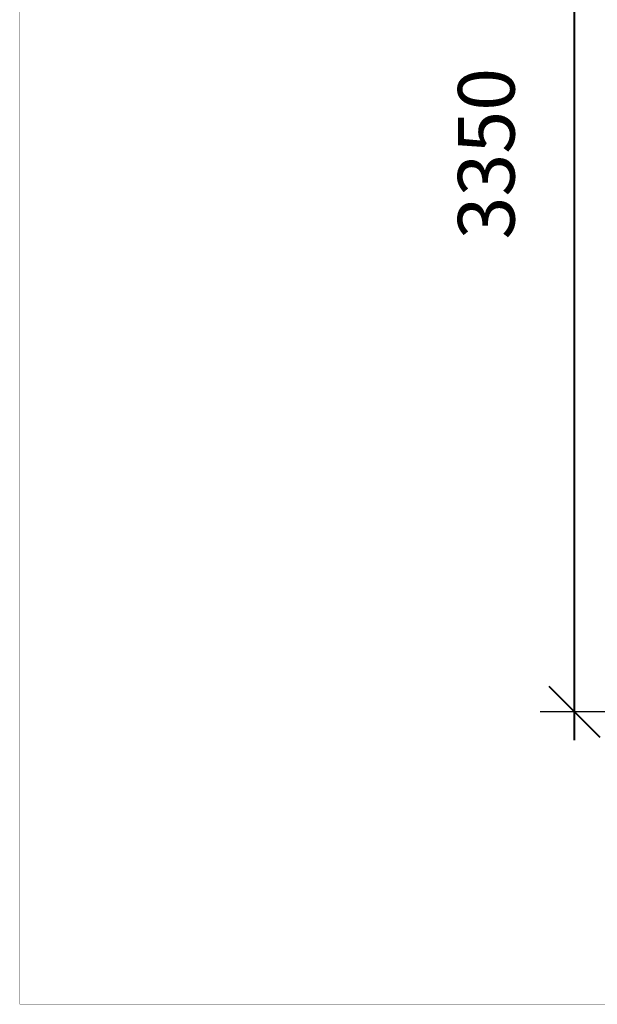
# Model space of a CAD drawing. Units: millimetres. Extents: x 161792 to 170667, y 6131 to 12042.
# Drawn here: x 161792 to 163525, y 6131 to 9087 of the extents above; entities that cross this region are included whole.
import ezdxf

# ---------------------------------------------------------------- set-up
doc = ezdxf.new("R2010")
doc.units = ezdxf.units.MM
doc.layers.add('frame', color=7, linetype='Continuous', plot=False)
doc.dimstyles.new('Qitele Minor', dxfattribs={"dimscale": 85, "dimtxt": 2.5, "dimasz": 2, "dimexe": 1.5, "dimexo": 0, "dimgap": 2, "dimtad": 1, "dimdec": 0, "dimrnd": 10, "dimzin": 1, "dimtxsty": 'Standard', "dimblk": 'OBLIQUE', "dimcen": 2, "dimdle": 1, "dimclrd": 256, "dimclre": 256, "dimclrt": 256, "dimadec": 0, "dimazin": 0, "dimtfac": 1, "dimtdec": 0, "dimtmove": 0, "dimatfit": 3, "dimldrblk": 'OBLIQUE', "dimfxl": 0, "dimlwd": 40, "dimlwe": 30, "dimarcsym": 0})

# ---------------------------------------------------------------- blocks, each defined once
blk = doc.blocks.new('_Oblique')
at = {"color": 0, "linetype": 'ByBlock', "lineweight": -2}
blk.add_line((-0.5, -0.5), (0.5, 0.5), dxfattribs=at)
blk = doc.blocks.new('*D172')
at = {"linetype": 'Continuous', "lineweight": 40, "transparency": 16777216}
blk.add_line((163455.4, 10444.5), (163455.4, 6924), dxfattribs=at)
at = {"linetype": 'Continuous', "lineweight": 30, "transparency": 16777216}
for p, q in [((163710.4, 10359.5), (163353.4, 10359.5)), ((163710.4, 7009), (163353.4, 7009))]:
    blk.add_line(p, q, dxfattribs=at)
at = {"layer": 'Defpoints', "color": 0, "linetype": 'Continuous', "transparency": 16777216}
for p in [(165408.8, 10359.5), (163455.4, 7009), (165408.8, 7009)]:
    blk.add_point(p, dxfattribs=at)
at = {"linetype": 'Continuous', "lineweight": 40, "transparency": 16777216, "xscale": 153, "yscale": 153, "zscale": 153}
for p, rotation in [((163455.4, 10359.5), 90), ((163455.4, 7009), 270)]:
    blk.add_blockref('_Oblique', p, dxfattribs=dict(at, rotation=rotation))
at = {"linetype": 'Continuous', "transparency": 16777216, "insert": (163213.6, 8684.3), "char_height": 170, "attachment_point": 5, "rotation": 90}
blk.add_mtext('3350', dxfattribs=at)

msp = doc.modelspace()

# ---------------------------------------------------------------- linework, layer by layer
at = {"layer": 'frame', "const_width": 1.39}
msp.add_lwpolyline([(161792.4, 12041.7), (170666.8, 12041.7), (170666.8, 6131.4), (161792.4, 6131.4)], close=True, dxfattribs=at)

# ---------------------------------------------------------------- dimensions: what is measured, and where the dimension line sits
at = {"linetype": 'Continuous'}
dim = msp.add_linear_dim(base=(163455.437, 7009.0435), p1=(165408.838, 10359.4635), p2=(165408.838, 7009.0435), angle=90, dimstyle='Qitele Minor', override={"dimtxt": 2, "dimasz": 1.8, "dimexe": 1.2, "dimgap": 1.8, "dimfxl": 3}, dxfattribs=at)
dim.commit()
dim.dimension.update_dxf_attribs({"geometry": '*D172', "text_midpoint": (163213.6347, 8684.2535)})

doc.saveas('drawing.dxf')
